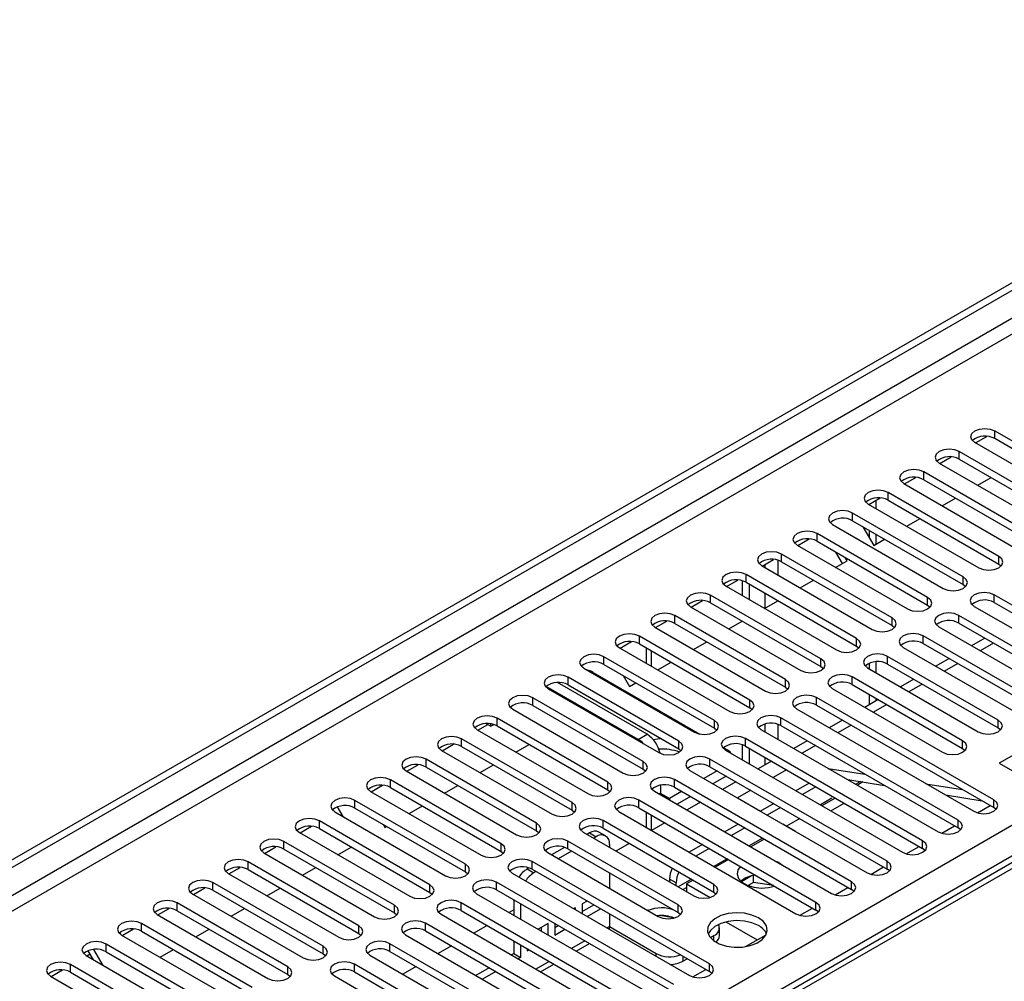
# Model space of a CAD drawing. Units: millimetres. Extents: x 3 to 7353, y 8 to 10403.
# Drawn here: x 1460 to 1617, y 1030 to 1183 of the extents above; entities that cross this region are included whole.
import ezdxf

# ---------------------------------------------------------------- set-up
doc = ezdxf.new("R2010")
doc.units = ezdxf.units.MM
doc.header["$LTSCALE"] = 35

msp = doc.modelspace()

# ---------------------------------------------------------------- linework, layer by layer
at = {"color": 7, "linetype": 'Continuous', "lineweight": 25}
for p, q in [((756.779, 643.727), (2434.036, 1611.987)), ((757.839, 643.115), (2435.097, 1611.375)), ((2028.903, 1285.804), (1311.19, 871.477)), ((1615.03, 1117.141), (1632.619, 1106.987)), ((1611.953, 1115.243), (1613.756, 1116.283)), ((1632.619, 1105.762), (1615.03, 1115.916)), ((1629.437, 1105.15), (1611.848, 1115.304)), ((1606.296, 1111.977), (1608.099, 1113.018)), ((1626.962, 1103.721), (1609.373, 1113.875)), ((1609.373, 1112.65), (1626.962, 1102.496)), ((1606.191, 1112.038), (1623.78, 1101.884)), ((1600.639, 1108.712), (1602.442, 1109.752)), ((1621.305, 1100.455), (1603.716, 1110.609)), ((1603.716, 1109.385), (1621.305, 1099.231)), ((1612.324, 1108.497), (1614.445, 1109.722)), ((1600.534, 1108.773), (1618.123, 1098.618)), ((1594.983, 1105.446), (1596.785, 1106.486)), ((1596.115, 1106.099), (1596.115, 1104.793)), ((1615.648, 1097.19), (1598.059, 1107.344)), ((1598.059, 1106.119), (1615.648, 1095.965)), ((1606.668, 1105.232), (1608.789, 1106.456)), ((1594.877, 1105.507), (1612.466, 1095.353)), ((1595.054, 1105.487), (1595.054, 1105.405)), ((1609.992, 1093.924), (1592.402, 1104.078)), ((1601.011, 1101.966), (1603.132, 1103.191)), ((1589.22, 1102.241), (1606.81, 1092.087)), ((1592.402, 1102.853), (1609.992, 1092.699)), ((1594.047, 1101.904), (1595.761, 1098.935)), ((1583.669, 1098.915), (1585.471, 1099.955)), ((1604.335, 1090.658), (1586.745, 1100.813)), ((1595.054, 1101.323), (1595.054, 1100.16)), ((1595.761, 1098.935), (1597.475, 1099.925)), ((1596.115, 1100.71), (1596.115, 1099.14)), ((1583.563, 1098.976), (1601.153, 1088.822)), ((1586.745, 1099.588), (1604.335, 1089.434)), ((1578.012, 1095.649), (1579.815, 1096.69)), ((1598.678, 1087.393), (1581.089, 1097.547)), ((1590.768, 1096.053), (1589.719, 1097.871)), ((1591.518, 1096.486), (1591.219, 1097.005)), ((1577.906, 1095.71), (1595.496, 1085.556)), ((1581.089, 1096.322), (1598.678, 1086.168)), ((1589.697, 1095.435), (1591.518, 1096.486)), ((1615.648, 1095.965), (1616.042, 1095.659)), ((1593.021, 1084.127), (1575.432, 1094.281)), ((1572.25, 1092.444), (1589.839, 1082.29)), ((1572.355, 1092.383), (1574.158, 1093.424)), ((1574.901, 1090.914), (1574.901, 1093.284)), ((1575.432, 1093.056), (1593.021, 1082.902)), ((1575.962, 1090.301), (1575.962, 1092.75)), ((1584.04, 1092.169), (1586.161, 1093.394)), ((1609.992, 1092.699), (1610.385, 1092.393)), ((1587.364, 1080.862), (1569.775, 1091.016)), ((1632.531, 1080.913), (1614.941, 1091.067)), ((1566.593, 1089.179), (1584.182, 1079.025)), ((1566.698, 1089.118), (1568.501, 1090.158)), ((1569.775, 1089.791), (1587.364, 1079.637)), ((1578.383, 1088.903), (1580.504, 1090.128)), ((1604.335, 1089.434), (1604.728, 1089.128)), ((1611.759, 1089.23), (1629.349, 1079.076)), ((1614.941, 1089.842), (1632.531, 1079.688)), ((1581.707, 1077.596), (1564.118, 1087.75)), ((1626.874, 1077.647), (1609.284, 1087.801)), ((1560.936, 1085.913), (1578.525, 1075.759)), ((1561.042, 1085.852), (1562.844, 1086.893)), ((1564.118, 1086.525), (1581.707, 1076.371)), ((1572.726, 1085.638), (1574.848, 1086.862)), ((1598.678, 1086.168), (1599.071, 1085.862)), ((1606.102, 1085.964), (1623.692, 1075.81)), ((1609.284, 1086.576), (1626.874, 1076.422)), ((1576.05, 1074.33), (1558.461, 1084.484)), ((1621.217, 1074.381), (1603.628, 1084.535)), ((1613.434, 1084.181), (1611.313, 1082.956)), ((1555.279, 1082.647), (1572.868, 1072.493)), ((1555.385, 1082.586), (1557.187, 1083.627)), ((1558.461, 1083.26), (1576.05, 1073.105)), ((1559.527, 1082.644), (1559.527, 1080.195)), ((1567.07, 1082.372), (1569.191, 1083.597)), ((1593.021, 1082.902), (1593.414, 1082.596)), ((1600.446, 1082.698), (1618.035, 1072.544)), ((1603.628, 1083.311), (1621.217, 1073.156)), ((1614.787, 1083.399), (1612.666, 1082.175)), ((1570.394, 1071.065), (1552.804, 1081.219)), ((1615.56, 1071.116), (1597.971, 1081.27)), ((1549.494, 1079.462), (1549.315, 1079.773)), ((1552.804, 1079.994), (1570.394, 1069.84)), ((1561.413, 1079.107), (1563.534, 1080.331)), ((1587.364, 1079.637), (1587.757, 1079.331)), ((1595.054, 1080.176), (1595.054, 1079.28)), ((1596.115, 1080.416), (1596.115, 1078.667)), ((1597.971, 1080.045), (1615.56, 1069.891)), ((1607.777, 1080.915), (1605.656, 1079.691)), ((1609.131, 1080.134), (1607.009, 1078.909)), ((1564.737, 1067.799), (1547.147, 1077.953)), ((1549.622, 1079.382), (1567.212, 1069.228)), ((1551.109, 1078.725), (1568.111, 1068.91)), ((1555.863, 1078.228), (1556.87, 1076.484)), ((1609.903, 1067.85), (1592.314, 1078.004)), ((1594.789, 1079.433), (1612.378, 1069.279)), ((1558.284, 1068.053), (1543.651, 1076.501)), ((1559.698, 1068.87), (1545.43, 1077.107)), ((1547.147, 1076.728), (1564.737, 1066.574)), ((1556.87, 1076.484), (1557.877, 1077.065)), ((1581.707, 1076.371), (1582.1, 1076.065)), ((1592.314, 1076.779), (1609.903, 1066.625)), ((1602.12, 1077.649), (1599.999, 1076.425)), ((1603.474, 1076.868), (1601.353, 1075.644)), ((1543.965, 1076.116), (1561.555, 1065.962)), ((1614.853, 1058.461), (1586.657, 1074.738)), ((1589.132, 1076.167), (1606.721, 1066.013)), ((1595.054, 1075.198), (1595.054, 1073.57)), ((1559.08, 1064.533), (1541.491, 1074.687)), ((1541.491, 1073.463), (1559.08, 1063.309)), ((1586.657, 1073.514), (1614.853, 1057.237)), ((1596.464, 1074.384), (1594.342, 1073.159)), ((1597.817, 1073.603), (1595.696, 1072.378)), ((1596.115, 1074.585), (1596.115, 1074.182)), ((1538.309, 1072.851), (1555.898, 1062.696)), ((1576.05, 1073.105), (1576.444, 1072.799)), ((1583.475, 1072.902), (1611.671, 1056.624)), ((1532.757, 1069.524), (1534.343, 1070.439)), ((1534.101, 1070.575), (1534.846, 1070.153)), ((1534.846, 1070.153), (1534.846, 1070.53)), ((1534.846, 1070.153), (1535.312, 1070.422)), ((1553.423, 1061.268), (1535.834, 1071.422)), ((1535.834, 1070.197), (1553.423, 1060.043)), ((1609.196, 1055.196), (1581, 1071.473)), ((1581, 1070.248), (1609.196, 1053.971)), ((1590.807, 1071.118), (1588.685, 1069.894)), ((1592.16, 1070.337), (1590.039, 1069.112)), ((1532.652, 1069.585), (1550.241, 1059.431)), ((1570.394, 1069.84), (1570.787, 1069.534)), ((1577.818, 1069.636), (1606.014, 1053.359)), ((1615.56, 1069.891), (1615.953, 1069.585)), ((1527.1, 1066.258), (1528.903, 1067.299)), ((1547.766, 1058.002), (1530.177, 1068.156)), ((1530.177, 1066.931), (1547.766, 1056.777)), ((1538.785, 1066.044), (1540.906, 1067.269)), ((1574.901, 1064.789), (1574.901, 1067.181)), ((1603.539, 1051.93), (1575.343, 1068.207)), ((1575.343, 1066.982), (1603.539, 1050.705)), ((1585.15, 1067.852), (1583.029, 1066.628)), ((1586.503, 1067.071), (1584.382, 1065.847)), ((1622.808, 1068.36), (1615.737, 1064.278)), ((1526.995, 1066.319), (1544.584, 1056.165)), ((1564.737, 1066.574), (1565.13, 1066.268)), ((1571.846, 1066.754), (1572.426, 1066.419)), ((1572.161, 1066.37), (1600.357, 1050.093)), ((1575.962, 1064.176), (1575.962, 1066.625)), ((1609.903, 1066.625), (1610.296, 1066.319)), ((1521.444, 1062.993), (1523.246, 1064.033)), ((1542.109, 1054.736), (1524.52, 1064.891)), ((1533.128, 1062.778), (1535.25, 1064.003)), ((1597.882, 1048.664), (1569.686, 1064.942)), ((1579.493, 1064.587), (1577.372, 1063.362)), ((1615.737, 1064.278), (1617.858, 1063.054)), ((1521.338, 1063.054), (1538.927, 1052.9)), ((1524.52, 1063.666), (1542.109, 1053.512)), ((1559.08, 1063.309), (1559.473, 1063.003)), ((1566.504, 1063.105), (1594.7, 1046.828)), ((1570.837, 1063.052), (1568.716, 1061.828)), ((1569.686, 1063.717), (1597.882, 1047.44)), ((1572.252, 1062.236), (1570.131, 1061.011)), ((1581.851, 1063.226), (1579.73, 1062.001)), ((1588.529, 1063.453), (1594.355, 1062.538)), ((1515.787, 1059.727), (1517.589, 1060.768)), ((1536.452, 1051.471), (1518.863, 1061.625)), ((1527.472, 1059.513), (1529.593, 1060.737)), ((1561.82, 1060.782), (1561.82, 1059.48)), ((1592.225, 1045.399), (1564.03, 1061.676)), ((1573.836, 1061.321), (1571.715, 1060.097)), ((1585.503, 1061.117), (1583.382, 1059.893)), ((1591.63, 1061.663), (1597.457, 1060.748)), ((1594.043, 1061.284), (1593.165, 1060.777)), ((1604.068, 1061.013), (1609.895, 1060.099)), ((1515.681, 1059.788), (1533.27, 1049.634)), ((1518.863, 1060.4), (1536.452, 1050.246)), ((1553.423, 1060.043), (1553.816, 1059.737)), ((1560.848, 1059.839), (1589.043, 1043.562)), ((1561.82, 1059.48), (1561.832, 1059.271)), ((1565.181, 1059.787), (1563.234, 1058.663)), ((1564.03, 1060.451), (1592.225, 1044.174)), ((1576.194, 1059.96), (1574.102, 1058.753)), ((1586.563, 1060.505), (1584.442, 1059.281)), ((1607.169, 1059.223), (1612.996, 1058.308)), ((1530.796, 1048.205), (1513.206, 1058.359)), ((1586.569, 1042.133), (1558.373, 1058.41)), ((1563.047, 1058.569), (1563.234, 1058.663)), ((1566.595, 1058.97), (1564.474, 1057.746)), ((1568.179, 1058.056), (1566.058, 1056.831)), ((1574.102, 1058.753), (1577.754, 1056.644)), ((1574.102, 1058.718), (1574.102, 1058.753)), ((1579.846, 1057.852), (1577.725, 1056.627)), ((1589.629, 1058.735), (1587.508, 1057.511)), ((1588.922, 1056.695), (1591.043, 1057.919)), ((1612.247, 1056.384), (1614.288, 1057.562)), ((1509.796, 1056.676), (1509.68, 1056.878)), ((1510.024, 1056.522), (1527.614, 1046.368)), ((1511.316, 1055.777), (1510.426, 1057.319)), ((1513.206, 1057.134), (1530.796, 1046.98)), ((1521.815, 1056.247), (1523.936, 1057.472)), ((1547.766, 1056.777), (1548.159, 1056.471)), ((1555.191, 1056.573), (1583.387, 1040.296)), ((1558.373, 1057.186), (1586.569, 1040.908)), ((1559.527, 1056.519), (1559.527, 1054.07)), ((1580.907, 1057.239), (1578.785, 1056.015)), ((1615.246, 1056.93), (1614.853, 1057.237)), ((1525.139, 1044.94), (1507.549, 1055.094)), ((1517.679, 1054.552), (1517.979, 1054.033)), ((1570.305, 1044.991), (1552.716, 1055.145)), ((1562.522, 1054.79), (1560.401, 1053.565)), ((1574.189, 1054.586), (1572.068, 1053.362)), ((1581.29, 1054.603), (1583.295, 1053.446)), ((1583.972, 1055.47), (1581.851, 1054.245)), ((1504.367, 1053.257), (1521.957, 1043.103)), ((1504.473, 1053.196), (1506.275, 1054.236)), ((1507.549, 1053.869), (1525.139, 1043.715)), ((1517.979, 1054.033), (1518.279, 1054.206)), ((1542.109, 1053.512), (1542.502, 1053.206)), ((1549.534, 1053.308), (1567.123, 1043.154)), ((1550.531, 1053.177), (1550.146, 1052.955)), ((1553.092, 1052.713), (1552.031, 1053.325)), ((1552.716, 1053.92), (1570.305, 1043.766)), ((1575.25, 1053.974), (1573.129, 1052.749)), ((1583.265, 1053.429), (1583.295, 1053.446)), ((1606.59, 1053.118), (1608.631, 1054.297)), ((1609.589, 1053.665), (1609.196, 1053.971)), ((1519.482, 1041.674), (1501.893, 1051.828)), ((1564.648, 1041.725), (1547.059, 1051.879)), ((1551.592, 1052.565), (1551.207, 1052.342)), ((1553.713, 1051.34), (1553.713, 1050.895)), ((1556.866, 1051.524), (1554.744, 1050.3)), ((1568.532, 1051.321), (1566.411, 1050.096)), ((1578.315, 1052.204), (1576.194, 1050.98)), ((1498.711, 1049.991), (1516.3, 1039.837)), ((1498.816, 1049.93), (1500.619, 1050.971)), ((1501.893, 1050.603), (1519.482, 1040.449)), ((1510.501, 1049.716), (1512.622, 1050.94)), ((1536.452, 1050.246), (1536.846, 1049.94)), ((1543.877, 1050.042), (1561.466, 1039.888)), ((1546.546, 1050.876), (1544.489, 1049.689)), ((1547.671, 1050.301), (1545.55, 1049.077)), ((1547.059, 1050.654), (1564.648, 1040.5)), ((1569.593, 1050.708), (1567.472, 1049.484)), ((1600.933, 1049.852), (1602.975, 1051.031)), ((1603.932, 1050.399), (1603.539, 1050.705)), ((1513.825, 1038.408), (1496.236, 1048.562)), ((1569.598, 1032.336), (1541.402, 1048.613)), ((1572.658, 1048.939), (1570.537, 1047.714)), ((1580.827, 1048.34), (1580.388, 1048.558)), ((1581.206, 1048.086), (1580.827, 1048.34)), ((1493.054, 1046.725), (1510.643, 1036.571)), ((1493.159, 1046.665), (1494.962, 1047.705)), ((1496.236, 1047.338), (1513.825, 1037.184)), ((1504.844, 1046.45), (1506.965, 1047.675)), ((1530.796, 1046.98), (1531.189, 1046.674)), ((1538.22, 1046.777), (1566.416, 1030.499)), ((1540.889, 1047.61), (1540.632, 1047.462)), ((1541.402, 1047.389), (1569.598, 1031.111)), ((1542.014, 1047.035), (1541.692, 1046.85)), ((1553.713, 1046.813), (1553.713, 1044.364)), ((1595.276, 1046.587), (1597.318, 1047.766)), ((1598.276, 1047.134), (1597.882, 1047.44)), ((1508.168, 1035.143), (1490.579, 1045.297)), ((1563.941, 1029.071), (1535.745, 1045.348)), ((1563.259, 1045.827), (1563.259, 1045.384)), ((1564.32, 1044.772), (1564.32, 1045.215)), ((1567.002, 1045.673), (1565.971, 1045.078)), ((1565.971, 1045.078), (1569.724, 1042.911)), ((1565.971, 1045.078), (1565.971, 1043.819)), ((1576.331, 1046.356), (1574.69, 1045.409)), ((1576.639, 1045.309), (1575.751, 1044.796)), ((1576.639, 1045.309), (1576.639, 1046.429)), ((1579.791, 1044.821), (1576.639, 1045.309)), ((1487.397, 1043.46), (1504.986, 1033.306)), ((1487.502, 1043.399), (1489.305, 1044.439)), ((1490.579, 1044.072), (1508.168, 1033.918)), ((1499.187, 1043.185), (1501.308, 1044.409)), ((1525.139, 1043.715), (1525.532, 1043.409)), ((1532.563, 1043.511), (1560.759, 1027.234)), ((1535.745, 1044.123), (1563.941, 1027.846)), ((1565.376, 1044.162), (1565.971, 1044.505)), ((1570.305, 1043.766), (1570.698, 1043.46)), ((1589.619, 1043.321), (1591.661, 1044.5)), ((1592.619, 1043.868), (1592.225, 1044.174)), ((1502.511, 1031.877), (1484.922, 1042.031)), ((1558.284, 1025.805), (1530.088, 1042.082)), ((1538.51, 1042.527), (1538.51, 1040.078)), ((1539.571, 1041.914), (1539.571, 1039.465)), ((1550.147, 1042.34), (1549.353, 1041.882)), ((1549.353, 1041.882), (1549.353, 1040.35)), ((1481.846, 1040.133), (1483.648, 1041.174)), ((1484.922, 1040.806), (1502.511, 1030.652)), ((1493.53, 1039.919), (1495.652, 1041.144)), ((1519.482, 1040.449), (1519.875, 1040.143)), ((1530.088, 1040.857), (1558.284, 1024.58)), ((1538.51, 1040.928), (1537.774, 1040.503)), ((1548.292, 1041.27), (1548.026, 1041.116)), ((1548.292, 1040.962), (1548.292, 1041.27)), ((1549.353, 1040.657), (1551.208, 1041.728)), ((1550.148, 1039.891), (1552.269, 1041.115)), ((1553.713, 1040.282), (1553.713, 1038.275)), ((1564.648, 1040.5), (1565.041, 1040.194)), ((1583.962, 1040.056), (1586.004, 1041.234)), ((1586.962, 1040.602), (1586.569, 1040.908)), ((1496.854, 1028.611), (1479.265, 1038.765)), ((1481.74, 1040.194), (1499.329, 1030.04)), ((1552.627, 1022.539), (1524.432, 1038.817)), ((1526.906, 1040.245), (1555.102, 1023.968)), ((1543.932, 1038.752), (1542.369, 1037.85)), ((1543.932, 1036.948), (1543.932, 1038.752)), ((1544.992, 1038.785), (1544.992, 1036.915)), ((1563.92, 1039.677), (1561.726, 1040.016)), ((1572.209, 1039.027), (1577.195, 1036.149)), ((1475.776, 1037.319), (1475.955, 1037.009)), ((1476.189, 1036.868), (1477.991, 1037.908)), ((1479.265, 1037.541), (1496.854, 1027.387)), ((1487.874, 1036.653), (1489.995, 1037.878)), ((1513.825, 1037.184), (1514.218, 1036.877)), ((1524.432, 1037.592), (1552.627, 1021.315)), ((1534.238, 1038.462), (1532.117, 1037.237)), ((1542.871, 1037.56), (1542.871, 1038.14)), ((1544.992, 1038.14), (1545.551, 1038.462)), ((1544.992, 1036.915), (1546.612, 1037.85)), ((1553.713, 1038.275), (1561.138, 1033.989)), ((1571.209, 1036.846), (1571.209, 1038.071)), ((1476.083, 1036.929), (1493.672, 1026.775)), ((1521.25, 1036.98), (1549.445, 1020.702)), ((1538.51, 1035.995), (1538.51, 1033.989)), ((1548.406, 1034.365), (1550.527, 1035.59)), ((1569.779, 1036.528), (1570.33, 1036.846)), ((1575.357, 1035.088), (1578.62, 1036.972)), ((1471.632, 1032.967), (1470.78, 1034.442)), ((1473.132, 1032.101), (1471.666, 1034.64)), ((1491.198, 1025.346), (1473.608, 1035.5)), ((1473.608, 1034.275), (1491.198, 1024.121)), ((1482.217, 1033.388), (1484.338, 1034.612)), ((1546.971, 1019.274), (1518.775, 1035.551)), ((1518.775, 1034.326), (1546.971, 1018.049)), ((1528.581, 1035.196), (1526.46, 1033.972)), ((1539.571, 1035.383), (1539.571, 1033.377)), ((1540.632, 1034.771), (1540.632, 1034.398)), ((1540.632, 1034.398), (1540.955, 1034.584)), ((1470.426, 1033.663), (1488.016, 1023.509)), ((1470.532, 1033.602), (1471.082, 1033.92)), ((1508.168, 1033.918), (1508.561, 1033.612)), ((1515.593, 1033.714), (1543.789, 1017.437)), ((1538.51, 1033.989), (1538.127, 1033.768)), ((1538.51, 1033.989), (1539.571, 1033.377)), ((1539.571, 1033.377), (1539.187, 1033.156)), ((1565.381, 1032.764), (1566.058, 1033.155)), ((1464.875, 1030.336), (1466.677, 1031.377)), ((1485.541, 1022.08), (1467.951, 1032.234)), ((1467.951, 1031.009), (1485.541, 1020.855)), ((1541.314, 1016.008), (1513.118, 1032.285)), ((1513.118, 1031.06), (1541.314, 1014.783)), ((1522.924, 1031.931), (1520.803, 1030.706)), ((1534.591, 1031.727), (1532.47, 1030.502)), ((1535.652, 1031.114), (1533.531, 1029.89)), ((1542.749, 1031.1), (1544.87, 1032.324)), ((1566.992, 1030.259), (1569.033, 1031.437)), ((1569.991, 1030.805), (1569.598, 1031.111)), ((1464.769, 1030.397), (1482.359, 1020.243)), ((1502.511, 1030.652), (1502.904, 1030.346)), ((1509.936, 1030.448), (1538.132, 1014.171))]:
    msp.add_line(p, q, dxfattribs=at)
at = {"color": 8, "linetype": 'Continuous', "lineweight": 25}
for p, q in [((2435.097, 1606.884), (762.79, 641.482)), ((764.911, 640.257), (2436.157, 1605.047)), ((917.822, 650.359), (2414.767, 1514.527)), ((2416.889, 1510.853), (920.828, 647.196)), ((2030.278, 1285.668), (1312.565, 871.34)), ((1615.03, 1115.916), (1615.03, 1117.141)), ((1609.373, 1112.65), (1609.373, 1113.875)), ((1603.716, 1109.385), (1603.716, 1110.609)), ((1598.059, 1106.119), (1598.059, 1107.344)), ((1592.402, 1102.853), (1592.402, 1104.078)), ((1586.745, 1099.588), (1586.745, 1100.813)), ((1581.089, 1096.322), (1581.089, 1097.547)), ((1615.648, 1095.965), (1615.648, 1097.19)), ((1578.437, 1095.894), (1578.437, 1095.404)), ((1580.558, 1094.179), (1580.558, 1096.549)), ((1575.432, 1093.056), (1575.432, 1094.281)), ((1609.992, 1092.699), (1609.992, 1093.924)), ((1569.775, 1089.791), (1569.775, 1091.016)), ((1578.437, 1091.322), (1578.437, 1088.934)), ((1604.335, 1089.434), (1604.335, 1090.658)), ((1614.941, 1089.842), (1614.941, 1091.067)), ((1564.118, 1086.525), (1564.118, 1087.75)), ((1598.678, 1086.168), (1598.678, 1087.393)), ((1609.284, 1086.576), (1609.284, 1087.801)), ((1558.461, 1083.26), (1558.461, 1084.484)), ((1603.628, 1083.311), (1603.628, 1084.535)), ((1593.021, 1082.902), (1593.021, 1084.127)), ((1552.804, 1079.994), (1552.804, 1081.219)), ((1560.406, 1079.688), (1560.406, 1082.137)), ((1597.971, 1080.045), (1597.971, 1081.27)), ((1587.364, 1079.637), (1587.364, 1080.862)), ((1547.147, 1076.728), (1547.147, 1077.953)), ((1592.314, 1076.779), (1592.314, 1078.004)), ((1581.707, 1076.371), (1581.707, 1077.596)), ((1586.657, 1073.514), (1586.657, 1074.738)), ((1541.491, 1073.463), (1541.491, 1074.687)), ((1576.05, 1073.105), (1576.05, 1074.33)), ((1535.834, 1070.197), (1535.834, 1071.422)), ((1570.394, 1069.84), (1570.394, 1071.065)), ((1578.437, 1070.501), (1578.437, 1069.279)), ((1580.558, 1068.054), (1580.558, 1070.446)), ((1581, 1070.248), (1581, 1071.473)), ((1615.56, 1069.891), (1615.56, 1071.116)), ((1558.284, 1068.053), (1559.698, 1068.87)), ((1530.177, 1066.931), (1530.177, 1068.156)), ((1564.737, 1066.574), (1564.737, 1067.799)), ((1575.343, 1066.982), (1575.343, 1068.207)), ((1609.903, 1066.625), (1609.903, 1067.85)), ((1524.52, 1063.666), (1524.52, 1064.891)), ((1559.08, 1063.309), (1559.08, 1064.533)), ((1569.686, 1063.717), (1569.686, 1064.942)), ((1578.437, 1065.197), (1578.437, 1063.977)), ((1518.863, 1060.4), (1518.863, 1061.625)), ((1553.423, 1060.043), (1553.423, 1061.268)), ((1564.03, 1060.451), (1564.03, 1061.676)), ((1593.671, 1061.342), (1592.928, 1060.913)), ((1561.82, 1059.48), (1561.645, 1059.379)), ((1563.234, 1058.663), (1561.82, 1059.479)), ((1513.206, 1057.134), (1513.206, 1058.359)), ((1547.766, 1056.777), (1547.766, 1058.002)), ((1558.373, 1057.186), (1558.373, 1058.41)), ((1563.234, 1058.663), (1563.234, 1058.461)), ((1589.069, 1058.685), (1587.271, 1057.648)), ((1614.853, 1057.237), (1614.853, 1058.461)), ((1560.406, 1053.568), (1560.406, 1056.012)), ((1507.549, 1053.869), (1507.549, 1055.094)), ((1542.109, 1053.512), (1542.109, 1054.736)), ((1552.716, 1053.92), (1552.716, 1055.145)), ((1609.196, 1053.971), (1609.196, 1055.196)), ((1550.531, 1053.177), (1551.592, 1052.565)), ((1501.893, 1050.603), (1501.893, 1051.828)), ((1536.452, 1050.246), (1536.452, 1051.471)), ((1547.059, 1050.654), (1547.059, 1051.879)), ((1578.079, 1052.341), (1575.957, 1051.116)), ((1603.539, 1050.705), (1603.539, 1051.93)), ((1496.236, 1047.338), (1496.236, 1048.562)), ((1530.796, 1046.98), (1530.796, 1048.205)), ((1541.402, 1047.389), (1541.402, 1048.613)), ((1572.422, 1049.075), (1570.301, 1047.851)), ((1597.882, 1047.44), (1597.882, 1048.664)), ((1540.632, 1047.462), (1541.692, 1046.85)), ((1490.579, 1044.072), (1490.579, 1045.297)), ((1535.745, 1044.123), (1535.745, 1045.348)), ((1564.32, 1045.215), (1563.259, 1045.827)), ((1566.765, 1045.81), (1564.644, 1044.585)), ((1570.305, 1043.766), (1570.305, 1044.991)), ((1592.225, 1044.174), (1592.225, 1045.399)), ((1525.139, 1043.715), (1525.139, 1044.94)), ((1484.922, 1040.806), (1484.922, 1042.031)), ((1530.088, 1040.857), (1530.088, 1042.082)), ((1586.569, 1040.908), (1586.569, 1042.133)), ((1519.482, 1040.449), (1519.482, 1041.674)), ((1564.648, 1040.5), (1564.648, 1041.725)), ((1479.265, 1037.541), (1479.265, 1038.765)), ((1524.432, 1037.592), (1524.432, 1038.817)), ((1513.825, 1037.184), (1513.825, 1038.408)), ((1553.713, 1038.275), (1553.33, 1038.054)), ((1549.794, 1036.013), (1547.673, 1034.788)), ((1570.33, 1036.021), (1570.33, 1036.846)), ((1473.608, 1034.275), (1473.608, 1035.5)), ((1508.168, 1033.918), (1508.168, 1035.143)), ((1518.775, 1034.326), (1518.775, 1035.551)), ((1544.137, 1032.747), (1542.016, 1031.522)), ((1561.138, 1033.546), (1561.138, 1033.989)), ((1565.381, 1033.546), (1565.381, 1032.764)), ((1467.951, 1031.009), (1467.951, 1032.234)), ((1502.511, 1030.652), (1502.511, 1031.877)), ((1513.118, 1031.06), (1513.118, 1032.285)), ((1569.598, 1031.111), (1569.598, 1032.336))]:
    msp.add_line(p, q, dxfattribs=at)
at = {"color": 7, "linetype": 'Continuous', "lineweight": 25, "flags": 128}
for points in [[(1611.848, 1115.304), (1611.36, 1115.725), (1611.189, 1116.222), (1611.36, 1116.719), (1611.848, 1117.141), (1612.578, 1117.422), (1613.439, 1117.521), (1614.3, 1117.422), (1615.03, 1117.141)], [(1609.373, 1113.875), (1608.643, 1114.157), (1607.782, 1114.255), (1606.921, 1114.157), (1606.191, 1113.875), (1605.703, 1113.454), (1605.532, 1112.957), (1605.703, 1112.46), (1606.191, 1112.038)], [(1603.716, 1110.609), (1602.986, 1110.891), (1602.125, 1110.99), (1601.264, 1110.891), (1600.534, 1110.609), (1600.046, 1110.188), (1599.875, 1109.691), (1600.046, 1109.194), (1600.534, 1108.773)], [(1598.059, 1107.344), (1597.329, 1107.625), (1596.468, 1107.724), (1595.607, 1107.625), (1594.877, 1107.344), (1594.389, 1106.922), (1594.218, 1106.425), (1594.389, 1105.928), (1594.877, 1105.507)], [(1592.402, 1104.078), (1591.672, 1104.36), (1590.811, 1104.459), (1589.95, 1104.36), (1589.22, 1104.078), (1588.732, 1103.657), (1588.561, 1103.16), (1588.733, 1102.663), (1589.22, 1102.241)], [(1586.745, 1100.813), (1586.015, 1101.094), (1585.154, 1101.193), (1584.293, 1101.094), (1583.563, 1100.813), (1583.076, 1100.391), (1582.904, 1099.894), (1583.076, 1099.397), (1583.563, 1098.976)], [(1581.089, 1097.547), (1580.359, 1097.828), (1579.498, 1097.927), (1578.636, 1097.828), (1577.907, 1097.547), (1577.419, 1097.126), (1577.247, 1096.628), (1577.419, 1096.131), (1577.906, 1095.71)], [(1612.466, 1095.353), (1613.196, 1095.071), (1614.057, 1094.972), (1614.918, 1095.071), (1615.648, 1095.353), (1616.136, 1095.774), (1616.307, 1096.271), (1616.136, 1096.768), (1615.648, 1097.19)], [(1575.432, 1094.281), (1574.702, 1094.563), (1573.841, 1094.662), (1572.98, 1094.563), (1572.25, 1094.281), (1571.762, 1093.86), (1571.591, 1093.363), (1571.762, 1092.866), (1572.25, 1092.444)], [(1606.81, 1092.087), (1607.539, 1091.806), (1608.4, 1091.707), (1609.261, 1091.806), (1609.991, 1092.087), (1610.479, 1092.509), (1610.65, 1093.006), (1610.479, 1093.503), (1609.992, 1093.924)], [(1569.775, 1091.016), (1569.045, 1091.297), (1568.184, 1091.396), (1567.323, 1091.297), (1566.593, 1091.016), (1566.105, 1090.594), (1565.934, 1090.097), (1566.105, 1089.6), (1566.593, 1089.179)], [(1601.153, 1088.822), (1601.883, 1088.54), (1602.744, 1088.441), (1603.605, 1088.54), (1604.335, 1088.822), (1604.822, 1089.243), (1604.994, 1089.74), (1604.822, 1090.237), (1604.335, 1090.658)], [(1614.941, 1091.067), (1614.211, 1091.348), (1613.35, 1091.447), (1612.489, 1091.348), (1611.759, 1091.067), (1611.271, 1090.645), (1611.1, 1090.148), (1611.272, 1089.651), (1611.759, 1089.23)], [(1564.118, 1087.75), (1563.388, 1088.032), (1562.527, 1088.13), (1561.666, 1088.032), (1560.936, 1087.75), (1560.448, 1087.329), (1560.277, 1086.832), (1560.448, 1086.334), (1560.936, 1085.913)], [(1595.496, 1085.556), (1596.226, 1085.274), (1597.087, 1085.175), (1597.948, 1085.274), (1598.678, 1085.556), (1599.165, 1085.977), (1599.337, 1086.474), (1599.165, 1086.971), (1598.678, 1087.393)], [(1609.284, 1087.801), (1608.554, 1088.083), (1607.693, 1088.181), (1606.832, 1088.083), (1606.102, 1087.801), (1605.615, 1087.38), (1605.443, 1086.883), (1605.615, 1086.385), (1606.102, 1085.964)], [(1558.461, 1084.484), (1557.731, 1084.766), (1556.87, 1084.865), (1556.009, 1084.766), (1555.279, 1084.484), (1554.791, 1084.063), (1554.62, 1083.566), (1554.791, 1083.069), (1555.279, 1082.647)], [(1603.628, 1084.535), (1602.898, 1084.817), (1602.037, 1084.916), (1601.175, 1084.817), (1600.446, 1084.535), (1599.958, 1084.114), (1599.786, 1083.617), (1599.958, 1083.12), (1600.446, 1082.698)], [(1589.839, 1082.29), (1590.569, 1082.009), (1591.43, 1081.91), (1592.291, 1082.009), (1593.021, 1082.29), (1593.509, 1082.712), (1593.68, 1083.209), (1593.509, 1083.706), (1593.021, 1084.127)], [(1552.804, 1081.219), (1552.074, 1081.5), (1551.213, 1081.599), (1550.352, 1081.5), (1549.622, 1081.219), (1549.134, 1080.797), (1548.963, 1080.3), (1549.135, 1079.803), (1549.622, 1079.382)], [(1597.971, 1081.27), (1597.241, 1081.551), (1596.38, 1081.65), (1595.519, 1081.551), (1594.789, 1081.27), (1594.301, 1080.848), (1594.13, 1080.351), (1594.301, 1079.854), (1594.789, 1079.433)], [(1584.182, 1079.025), (1584.912, 1078.743), (1585.773, 1078.644), (1586.634, 1078.743), (1587.364, 1079.025), (1587.852, 1079.446), (1588.023, 1079.943), (1587.852, 1080.44), (1587.364, 1080.862)], [(1547.147, 1077.953), (1546.417, 1078.235), (1545.556, 1078.334), (1544.695, 1078.235), (1543.965, 1077.953), (1543.478, 1077.532), (1543.306, 1077.035), (1543.478, 1076.538), (1543.965, 1076.116)], [(1592.314, 1078.004), (1591.584, 1078.286), (1590.723, 1078.385), (1589.862, 1078.286), (1589.132, 1078.004), (1588.644, 1077.583), (1588.473, 1077.086), (1588.644, 1076.589), (1589.132, 1076.167)], [(1578.525, 1075.759), (1579.255, 1075.477), (1580.116, 1075.379), (1580.977, 1075.477), (1581.707, 1075.759), (1582.195, 1076.18), (1582.366, 1076.677), (1582.195, 1077.175), (1581.707, 1077.596)], [(1541.491, 1074.687), (1540.761, 1074.969), (1539.9, 1075.068), (1539.038, 1074.969), (1538.309, 1074.687), (1537.821, 1074.266), (1537.649, 1073.769), (1537.821, 1073.272), (1538.309, 1072.851)], [(1586.657, 1074.738), (1585.927, 1075.02), (1585.066, 1075.119), (1584.205, 1075.02), (1583.475, 1074.738), (1582.987, 1074.317), (1582.816, 1073.82), (1582.987, 1073.323), (1583.475, 1072.902)], [(1572.868, 1072.493), (1573.598, 1072.212), (1574.459, 1072.113), (1575.32, 1072.212), (1576.05, 1072.493), (1576.538, 1072.915), (1576.709, 1073.412), (1576.538, 1073.909), (1576.05, 1074.33)], [(1535.834, 1071.422), (1535.104, 1071.703), (1534.243, 1071.802), (1533.382, 1071.703), (1532.652, 1071.422), (1532.164, 1071), (1531.993, 1070.503), (1532.164, 1070.006), (1532.652, 1069.585)], [(1581, 1071.473), (1580.27, 1071.754), (1579.409, 1071.853), (1578.548, 1071.754), (1577.818, 1071.473), (1577.33, 1071.051), (1577.159, 1070.554), (1577.33, 1070.057), (1577.818, 1069.636)], [(1567.212, 1069.228), (1567.942, 1068.946), (1568.803, 1068.847), (1569.664, 1068.946), (1570.393, 1069.228), (1570.881, 1069.649), (1571.052, 1070.146), (1570.881, 1070.643), (1570.394, 1071.065)], [(1612.378, 1069.279), (1613.108, 1068.997), (1613.969, 1068.898), (1614.83, 1068.997), (1615.56, 1069.279), (1616.048, 1069.7), (1616.219, 1070.197), (1616.048, 1070.694), (1615.56, 1071.116)], [(1530.177, 1068.156), (1529.447, 1068.438), (1528.586, 1068.537), (1527.725, 1068.438), (1526.995, 1068.156), (1526.507, 1067.735), (1526.336, 1067.238), (1526.507, 1066.741), (1526.995, 1066.319)], [(1575.343, 1068.207), (1574.613, 1068.489), (1573.752, 1068.588), (1572.891, 1068.489), (1572.161, 1068.207), (1571.674, 1067.786), (1571.502, 1067.289), (1571.674, 1066.792), (1572.161, 1066.37)], [(1562.026, 1068.139), (1561.366, 1068.101), (1560.697, 1068.005)], [(1561.555, 1065.962), (1562.285, 1065.681), (1563.146, 1065.582), (1564.007, 1065.681), (1564.737, 1065.962), (1565.224, 1066.383), (1565.396, 1066.881), (1565.224, 1067.378), (1564.737, 1067.799)], [(1606.721, 1066.013), (1607.451, 1065.732), (1608.312, 1065.633), (1609.173, 1065.732), (1609.903, 1066.013), (1610.391, 1066.435), (1610.562, 1066.932), (1610.391, 1067.429), (1609.903, 1067.85)], [(1524.52, 1064.891), (1523.79, 1065.172), (1522.929, 1065.271), (1522.068, 1065.172), (1521.338, 1064.891), (1520.85, 1064.469), (1520.679, 1063.972), (1520.85, 1063.475), (1521.338, 1063.054)], [(1555.898, 1062.696), (1556.628, 1062.415), (1557.489, 1062.316), (1558.35, 1062.415), (1559.08, 1062.696), (1559.567, 1063.118), (1559.739, 1063.615), (1559.568, 1064.112), (1559.08, 1064.533)], [(1569.686, 1064.942), (1568.956, 1065.223), (1568.095, 1065.322), (1567.234, 1065.223), (1566.504, 1064.942), (1566.017, 1064.52), (1565.845, 1064.023), (1566.017, 1063.526), (1566.504, 1063.105)], [(1518.863, 1061.625), (1518.133, 1061.907), (1517.272, 1062.005), (1516.411, 1061.906), (1515.681, 1061.625), (1515.193, 1061.204), (1515.022, 1060.706), (1515.193, 1060.209), (1515.681, 1059.788)], [(1550.241, 1059.431), (1550.971, 1059.149), (1551.832, 1059.05), (1552.693, 1059.149), (1553.423, 1059.431), (1553.911, 1059.852), (1554.082, 1060.349), (1553.911, 1060.846), (1553.423, 1061.268)], [(1564.03, 1061.676), (1563.3, 1061.958), (1562.439, 1062.056), (1561.577, 1061.957), (1560.848, 1061.676), (1560.36, 1061.255), (1560.189, 1060.757), (1560.36, 1060.26), (1560.848, 1059.839)], [(1513.206, 1058.359), (1512.476, 1058.641), (1511.615, 1058.74), (1510.754, 1058.641), (1510.024, 1058.359), (1509.536, 1057.938), (1509.365, 1057.441), (1509.537, 1056.944), (1510.024, 1056.522)], [(1544.584, 1056.165), (1545.314, 1055.884), (1546.175, 1055.785), (1547.036, 1055.884), (1547.766, 1056.165), (1548.254, 1056.587), (1548.425, 1057.084), (1548.254, 1057.581), (1547.766, 1058.002)], [(1558.373, 1058.41), (1557.643, 1058.692), (1556.782, 1058.791), (1555.921, 1058.692), (1555.191, 1058.41), (1554.703, 1057.989), (1554.532, 1057.492), (1554.703, 1056.995), (1555.191, 1056.573)], [(1611.671, 1056.624), (1612.401, 1056.343), (1613.262, 1056.244), (1614.123, 1056.343), (1614.853, 1056.624), (1615.341, 1057.046), (1615.512, 1057.543), (1615.341, 1058.04), (1614.853, 1058.461)], [(1507.549, 1055.094), (1506.819, 1055.375), (1505.958, 1055.474), (1505.097, 1055.375), (1504.367, 1055.094), (1503.88, 1054.672), (1503.708, 1054.175), (1503.88, 1053.678), (1504.367, 1053.257)], [(1538.927, 1052.9), (1539.657, 1052.618), (1540.518, 1052.519), (1541.379, 1052.618), (1542.109, 1052.9), (1542.597, 1053.321), (1542.768, 1053.818), (1542.597, 1054.315), (1542.109, 1054.736)], [(1552.716, 1055.145), (1551.986, 1055.426), (1551.125, 1055.525), (1550.264, 1055.426), (1549.534, 1055.145), (1549.046, 1054.723), (1548.875, 1054.226), (1549.046, 1053.729), (1549.534, 1053.308)], [(1606.014, 1053.359), (1606.744, 1053.077), (1607.605, 1052.978), (1608.466, 1053.077), (1609.196, 1053.359), (1609.684, 1053.78), (1609.855, 1054.277), (1609.684, 1054.774), (1609.196, 1055.196)], [(1501.893, 1051.828), (1501.163, 1052.11), (1500.302, 1052.208), (1499.44, 1052.11), (1498.711, 1051.828), (1498.223, 1051.407), (1498.052, 1050.91), (1498.223, 1050.413), (1498.711, 1049.991)], [(1533.27, 1049.634), (1534, 1049.352), (1534.861, 1049.254), (1535.722, 1049.352), (1536.452, 1049.634), (1536.94, 1050.055), (1537.111, 1050.552), (1536.94, 1051.049), (1536.452, 1051.471)], [(1547.059, 1051.879), (1546.329, 1052.161), (1545.468, 1052.259), (1544.607, 1052.161), (1543.877, 1051.879), (1543.389, 1051.458), (1543.218, 1050.961), (1543.389, 1050.464), (1543.877, 1050.042)], [(1600.357, 1050.093), (1601.087, 1049.812), (1601.948, 1049.713), (1602.809, 1049.812), (1603.539, 1050.093), (1604.027, 1050.515), (1604.198, 1051.012), (1604.027, 1051.509), (1603.539, 1051.93)], [(1496.236, 1048.562), (1495.506, 1048.844), (1494.645, 1048.943), (1493.784, 1048.844), (1493.054, 1048.562), (1492.566, 1048.141), (1492.395, 1047.644), (1492.566, 1047.147), (1493.054, 1046.725)], [(1527.614, 1046.368), (1528.344, 1046.087), (1529.205, 1045.988), (1530.066, 1046.087), (1530.796, 1046.368), (1531.283, 1046.79), (1531.454, 1047.287), (1531.283, 1047.784), (1530.796, 1048.205)], [(1541.402, 1048.613), (1540.672, 1048.895), (1539.811, 1048.994), (1538.95, 1048.895), (1538.22, 1048.613), (1537.732, 1048.192), (1537.561, 1047.695), (1537.732, 1047.198), (1538.22, 1046.777)], [(1594.7, 1046.828), (1595.43, 1046.546), (1596.291, 1046.447), (1597.152, 1046.546), (1597.882, 1046.828), (1598.37, 1047.249), (1598.541, 1047.746), (1598.37, 1048.243), (1597.882, 1048.664)], [(1574.531, 1047.858), (1574.135, 1047.304), (1574.001, 1046.62), (1574.223, 1045.944), (1574.78, 1045.335), (1575.623, 1044.849), (1576.677, 1044.527), (1577.849, 1044.399), (1579.034, 1044.476), (1579.992, 1044.705)], [(1574.531, 1047.858), (1574.135, 1047.304), (1574.001, 1046.62), (1574.223, 1045.944), (1574.78, 1045.335), (1575.623, 1044.849), (1576.677, 1044.527), (1577.849, 1044.399), (1579.034, 1044.476), (1579.992, 1044.705)], [(1490.579, 1045.297), (1489.849, 1045.578), (1488.988, 1045.677), (1488.127, 1045.578), (1487.397, 1045.297), (1486.909, 1044.875), (1486.738, 1044.378), (1486.909, 1043.881), (1487.397, 1043.46)], [(1535.745, 1045.348), (1535.015, 1045.629), (1534.154, 1045.728), (1533.293, 1045.629), (1532.563, 1045.348), (1532.076, 1044.926), (1531.904, 1044.429), (1532.076, 1043.932), (1532.563, 1043.511)], [(1567.123, 1043.154), (1567.853, 1042.872), (1568.714, 1042.773), (1569.575, 1042.872), (1570.305, 1043.154), (1570.793, 1043.575), (1570.964, 1044.072), (1570.793, 1044.569), (1570.305, 1044.991)], [(1589.043, 1043.562), (1589.773, 1043.28), (1590.634, 1043.181), (1591.496, 1043.28), (1592.225, 1043.562), (1592.713, 1043.983), (1592.884, 1044.48), (1592.713, 1044.977), (1592.225, 1045.399)], [(1521.957, 1043.103), (1522.687, 1042.821), (1523.548, 1042.722), (1524.409, 1042.821), (1525.139, 1043.103), (1525.626, 1043.524), (1525.798, 1044.021), (1525.626, 1044.518), (1525.139, 1044.94)], [(1484.922, 1042.031), (1484.192, 1042.313), (1483.331, 1042.412), (1482.47, 1042.313), (1481.74, 1042.031), (1481.252, 1041.61), (1481.081, 1041.113), (1481.252, 1040.616), (1481.74, 1040.194)], [(1530.088, 1042.082), (1529.358, 1042.364), (1528.497, 1042.463), (1527.636, 1042.364), (1526.906, 1042.082), (1526.419, 1041.661), (1526.247, 1041.164), (1526.419, 1040.667), (1526.906, 1040.245)], [(1583.387, 1040.296), (1584.117, 1040.015), (1584.978, 1039.916), (1585.839, 1040.015), (1586.569, 1040.296), (1587.056, 1040.718), (1587.228, 1041.215), (1587.056, 1041.712), (1586.569, 1042.133)], [(1516.3, 1039.837), (1517.03, 1039.555), (1517.891, 1039.457), (1518.752, 1039.555), (1519.482, 1039.837), (1519.97, 1040.258), (1520.141, 1040.756), (1519.97, 1041.253), (1519.482, 1041.674)], [(1561.466, 1039.888), (1562.196, 1039.606), (1563.057, 1039.508), (1563.918, 1039.607), (1564.648, 1039.888), (1565.136, 1040.309), (1565.307, 1040.807), (1565.136, 1041.304), (1564.648, 1041.725)], [(1577.412, 1039.664), (1576.381, 1040.115), (1575.177, 1040.389), (1573.891, 1040.465), (1572.616, 1040.338), (1571.448, 1040.017), (1570.473, 1039.527), (1569.763, 1038.902), (1569.372, 1038.19), (1569.328, 1037.444), (1569.634, 1036.719), (1570.268, 1036.068), (1571.183, 1035.54), (1572.31, 1035.174), (1573.567, 1034.997), (1574.86, 1035.022), (1576.093, 1035.248), (1577.174, 1035.658), (1578.025, 1036.221), (1578.58, 1036.895), (1578.8, 1037.631), (1578.668, 1038.374), (1578.193, 1039.069), (1577.412, 1039.664)], [(1479.265, 1038.765), (1478.535, 1039.047), (1477.674, 1039.146), (1476.813, 1039.047), (1476.083, 1038.766), (1475.595, 1038.344), (1475.424, 1037.847), (1475.595, 1037.35), (1476.083, 1036.929)], [(1524.432, 1038.817), (1523.702, 1039.098), (1522.841, 1039.197), (1521.98, 1039.098), (1521.25, 1038.817), (1520.762, 1038.395), (1520.591, 1037.898), (1520.762, 1037.401), (1521.25, 1036.98)], [(1577.412, 1038.439), (1576.381, 1038.89), (1575.177, 1039.164), (1573.891, 1039.24), (1572.616, 1039.113), (1571.448, 1038.793), (1570.473, 1038.302), (1569.763, 1037.677), (1569.423, 1037.112)], [(1510.643, 1036.571), (1511.373, 1036.29), (1512.234, 1036.191), (1513.095, 1036.29), (1513.825, 1036.571), (1514.313, 1036.993), (1514.484, 1037.49), (1514.313, 1037.987), (1513.825, 1038.408)], [(1553.713, 1038.275), (1553.679, 1037.896), (1553.671, 1037.857)], [(1473.608, 1035.5), (1472.878, 1035.781), (1472.017, 1035.88), (1471.156, 1035.781), (1470.426, 1035.5), (1469.939, 1035.078), (1469.767, 1034.581), (1469.939, 1034.084), (1470.426, 1033.663)], [(1518.775, 1035.551), (1518.045, 1035.832), (1517.184, 1035.931), (1516.323, 1035.832), (1515.593, 1035.551), (1515.105, 1035.13), (1514.934, 1034.632), (1515.105, 1034.135), (1515.593, 1033.714)], [(1504.986, 1033.306), (1505.716, 1033.024), (1506.577, 1032.925), (1507.438, 1033.024), (1508.168, 1033.306), (1508.656, 1033.727), (1508.827, 1034.224), (1508.656, 1034.721), (1508.168, 1035.143)], [(1467.951, 1032.234), (1467.221, 1032.516), (1466.36, 1032.615), (1465.499, 1032.516), (1464.769, 1032.234), (1464.282, 1031.813), (1464.11, 1031.316), (1464.282, 1030.819), (1464.769, 1030.397)], [(1513.118, 1032.285), (1512.388, 1032.567), (1511.527, 1032.666), (1510.666, 1032.567), (1509.936, 1032.285), (1509.448, 1031.864), (1509.277, 1031.367), (1509.448, 1030.87), (1509.936, 1030.448)], [(1499.329, 1030.04), (1500.059, 1029.759), (1500.92, 1029.66), (1501.781, 1029.759), (1502.511, 1030.04), (1502.999, 1030.462), (1503.17, 1030.959), (1502.999, 1031.456), (1502.511, 1031.877)], [(1566.416, 1030.499), (1567.146, 1030.218), (1568.007, 1030.119), (1568.868, 1030.218), (1569.598, 1030.499), (1570.086, 1030.921), (1570.257, 1031.418), (1570.086, 1031.915), (1569.598, 1032.336)]]:
    msp.add_lwpolyline(points, dxfattribs=at)
at = {"color": 7, "linetype": 'Continuous', "lineweight": 25}
for centre, radius, start, end in [((1613.462, 1113.193), 3.141, 60.06499, 129.71978), ((1607.81, 1109.872), 3.188, 60.64301, 129.14175), ((1602.153, 1106.606), 3.188, 60.64301, 129.14175), ((1596.496, 1103.34), 3.188, 60.64677, 129.13931), ((1590.839, 1100.074), 3.188, 60.64677, 129.13931), ((1585.183, 1096.809), 3.188, 60.64574, 129.14035), ((1579.526, 1093.543), 3.188, 60.64592, 129.14016), ((1573.869, 1090.278), 3.188, 60.64592, 129.14016), ((1568.212, 1087.012), 3.188, 60.64523, 129.13953), ((1613.378, 1087.063), 3.188, 60.64697, 129.13955), ((1562.555, 1083.747), 3.188, 60.64301, 129.14175), ((1607.722, 1083.797), 3.188, 60.64594, 129.14059), ((1556.898, 1080.481), 3.188, 60.64301, 129.14175), ((1602.065, 1080.532), 3.188, 60.64612, 129.14041), ((1551.241, 1077.215), 3.188, 60.64677, 129.13931), ((1596.408, 1077.266), 3.188, 60.64612, 129.14041), ((1549.27, 1075.409), 3.792, 60.98708, 77.4883), ((1545.585, 1073.95), 3.188, 60.64574, 129.14035), ((1590.751, 1074.001), 3.188, 60.64543, 129.13978), ((1539.928, 1070.684), 3.188, 60.64592, 129.14016), ((1585.094, 1070.735), 3.188, 60.64321, 129.142), ((1534.271, 1067.418), 3.188, 60.64592, 129.14016), ((1579.437, 1067.47), 3.188, 60.64321, 129.142), ((1557.129, 1064.915), 4.716, 11.58701, 56.99268), ((1528.614, 1064.153), 3.188, 60.64523, 129.13953), ((1556.324, 1064.792), 3.805, 42.47698, 58.98887), ((1573.78, 1064.204), 3.188, 60.64697, 129.13955), ((1562.193, 1058.921), 7.589, 69.52413, 94.68911), ((1571.528, 1064.723), 1.919, 35.28059, 62.08475), ((1522.957, 1060.887), 3.188, 60.64301, 129.14175), ((1568.124, 1060.938), 3.188, 60.64594, 129.14059), ((1517.3, 1057.622), 3.188, 60.64301, 129.14175), ((1562.467, 1057.672), 3.188, 60.64612, 129.14041), ((1511.643, 1054.356), 3.188, 60.64677, 129.13931), ((1556.81, 1054.407), 3.188, 60.64612, 129.14041), ((1505.987, 1051.09), 3.188, 60.64574, 129.14035), ((1551.153, 1051.141), 3.188, 60.64543, 129.13978), ((1551.41, 1051.95), 1.509, 65.6986, 125.6131), ((1552.42, 1051.549), 1.31, 350.78496, 129.20429), ((1500.33, 1047.824), 3.188, 60.64574, 129.14035), ((1545.496, 1047.876), 3.188, 60.64321, 129.142), ((1494.673, 1044.559), 3.188, 60.64592, 129.14016), ((1539.839, 1044.61), 3.188, 60.64321, 129.142), ((1542.862, 1043.866), 4.232, 121.80747, 147.29317), ((1543.923, 1043.253), 4.232, 121.80747, 147.29317), ((1567.47, 1045.696), 4.213, 153.46456, 178.22062), ((1568.531, 1045.084), 4.213, 153.46456, 178.22062), ((1577.413, 1042.162), 4.347, 96.55629, 130.20169), ((1489.016, 1041.293), 3.188, 60.64523, 129.13953), ((1534.182, 1041.344), 3.188, 60.64697, 129.13955), ((1483.359, 1038.028), 3.188, 60.64301, 129.14175), ((1528.526, 1038.079), 3.188, 60.64594, 129.14059), ((1561.968, 1035.758), 5.501, 67.99245, 112.7946), ((1561.985, 1034.525), 5.502, 68.22207, 97.14929), ((1477.702, 1034.762), 3.188, 60.64301, 129.14175), ((1522.869, 1034.813), 3.188, 60.64594, 129.14059), ((1569.878, 1038.065), 1.3, 290.35625, 25.52239), ((1576.259, 1036.062), 2.641, 23.42736, 64.1326), ((1569.825, 1036.954), 1.388, 305.44189, 355.53267), ((1472.045, 1031.496), 3.188, 60.64677, 129.13931), ((1517.212, 1031.547), 3.188, 60.64612, 129.14041), ((1563.275, 1038.17), 4.696, 242.92336, 291.0568), ((1563.357, 1036.554), 4.297, 270.1678, 298.09), ((1466.389, 1028.231), 3.188, 60.64677, 129.13931), ((1511.555, 1028.282), 3.188, 60.64543, 129.13978)]:
    msp.add_arc(centre, radius, start, end, dxfattribs=at)

doc.saveas('drawing.dxf')
